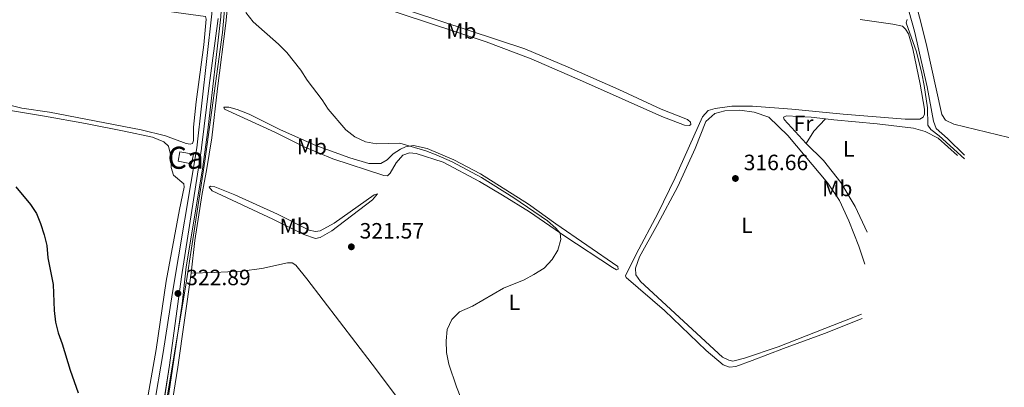
# Model space of a CAD drawing. Units: metres. Extents: x 622689 to 629680, y 641800 to 646549.
# Drawn here: x 624214 to 624660, y 642237 to 642403 of the extents above; entities that cross this region are included whole.
import ezdxf
from ezdxf.enums import TextEntityAlignment as Align

# ---------------------------------------------------------------- set-up
doc = ezdxf.new("R2010")
doc.units = ezdxf.units.M
doc.header["$MEASUREMENT"] = 0
doc.linetypes.add('DGN Style 3', pattern=[123.03219600000003, 87.88014000000001, -35.15205600000001])
for name, color, linetype, lineweight in [('Centroides', 7, 'Continuous', 5), ('Edificios construcciones cerramientos', 7, 'Continuous', 5), ('Entidades rústicas y varios', 7, 'Continuous', 5), ('Hidrografía', 7, 'Continuous', 5), ('Otros límites administrativos', 7, 'Continuous', 5), ('Relieve y altimetría', 7, 'Continuous', 5), ('Textos de rotulación', 7, 'Continuous', 5), ('Viales y ferrocarril', 7, 'Continuous', 5)]:
    doc.layers.add(name, color=color, linetype=linetype, lineweight=lineweight)
doc.styles.add('Style-Arial', font='txt')
doc.styles.add('Style-Arial Narrow', font='txt')

# ---------------------------------------------------------------- blocks, each defined once
blk = doc.blocks.new('5PATER_761')
at = {"layer": 'Relieve y altimetría', "linetype": 'Continuous', "lineweight": 5}
h = blk.add_hatch(color=250, dxfattribs=at)
edge = h.paths.add_edge_path()
edge.add_ellipse((1.001171767711639e-08, 1.001171767711639e-08), major_axis=(-1.095731442658747, -1.11071070018244), ratio=0.9994222409660317, start_angle=0, end_angle=360)
blk = doc.blocks.new('5PATER_762')
at = {"layer": 'Relieve y altimetría', "linetype": 'Continuous', "lineweight": 5}
h = blk.add_hatch(color=250, dxfattribs=at)
edge = h.paths.add_edge_path()
edge.add_ellipse((1.001171767711639e-08, 1.001171767711639e-08), major_axis=(-1.095731442658747, -1.11071070018244), ratio=0.9994222409660317, start_angle=0, end_angle=360)
blk = doc.blocks.new('5PATER_763')
at = {"layer": 'Relieve y altimetría', "linetype": 'Continuous', "lineweight": 5}
h = blk.add_hatch(color=250, dxfattribs=at)
edge = h.paths.add_edge_path()
edge.add_ellipse((1.001171767711639e-08, 1.001171767711639e-08), major_axis=(-1.095731442658747, -1.11071070018244), ratio=0.9994222409660317, start_angle=0, end_angle=360)

msp = doc.modelspace()

# ---------------------------------------------------------------- linework, layer by layer
at = {"layer": 'Edificios construcciones cerramientos', "color": 1, "linetype": 'Continuous', "lineweight": 5, "extrusion": (-0.0318436604615781, -0.1395320619295666, 0.989705403128674), "elevation": -109185.0101351823, "flags": 128}
msp.add_lwpolyline([(465724.7589507031, 757314.1512357104), (465718.5635827731, 757313.8927106417), (465718.7450774042, 757309.469835819), (465724.9404453342, 757309.7283608874), (465724.7589507031, 757314.1512357104)], dxfattribs=at)
at = {"layer": 'Edificios construcciones cerramientos', "color": 1, "linetype": 'Continuous', "lineweight": 5}
msp.add_3dface([(624292.869, 642342.548, 325.491), (624286.7720000001, 642343.6769999999, 325.454), (624285.9750000001, 642339.369, 324.821), (624292.0719999999, 642338.24, 324.858)], dxfattribs=at)
at = {"layer": 'Entidades rústicas y varios', "color": 92, "linetype": 'Continuous', "lineweight": 5, "extrusion": (0.0290648127338001, -0.01895874720813197, 0.9993977199118714), "elevation": 6289.854347611854, "flags": 128}
msp.add_lwpolyline([(879233.7052714545, -172065.1796345861), (879240.2946083709, -172065.1796345861), (879247.8952672286, -172066.476406706)], dxfattribs=at)
at = {"layer": 'Entidades rústicas y varios', "color": 92, "linetype": 'Continuous', "lineweight": 5}
for points in [[(624161.7720000001, 642459.1059999999, 323.996), (624219.558, 642425.875, 323.326), (624230.2409999999, 642419.5970000001, 322.655), (624234.747, 642417.4680000001, 322.369), (624249.0190000001, 642412.915, 321.801), (624267.4639999999, 642409.014, 321.402), (624298.408, 642404.7849999999, 321.277), (624298.6939999999, 642403.6740000001, 321.203), (624297.6529999999, 642392.0279999999, 321.091), (624294.1240000001, 642366.213, 321.505), (624292.9070000001, 642354.783, 321.687), (624292.8929999999, 642348.7849999999, 321.724), (624292.4010000001, 642347.47, 321.761), (624291.48, 642347.04, 321.761), (624289.6470000001, 642347.371, 321.835), (624280.2690000001, 642350.848, 322.069), (624269.28, 642353.6610000001, 322.234), (624227.743, 642361.507, 323.511), (624215.365, 642363.423, 323.958), (624204.3740000001, 642366.068, 324.293)], [(624317.4820000001, 642433.6359999999, 319.644), (624325.135, 642431.2760000001, 319.16), (624366.841, 642415.381, 318.266), (624442.8400000001, 642390.277, 317.335), (624462.4340000001, 642382.003, 317.075), (624485.237, 642371.828, 316.963), (624504.4369999999, 642362.8759999999, 317), (624516.388, 642358.229, 317.075), (624517.6429999999, 642357.065, 317.112), (624517.8910000001, 642355.9909999999, 317.224), (624517.1950000001, 642355.4909999999, 317.298), (624514.919, 642355.625, 317.335), (624504.6610000001, 642359.565, 317.41), (624468.9099999999, 642375.6680000001, 317.931), (624445.663, 642385.685, 318.192), (624425.226, 642393.344, 318.304), (624373.622, 642410.3940000001, 319.086), (624330.8640000001, 642426.6370000001, 319.756), (624316.4979999999, 642432.682, 319.793), (624315.51, 642433.5530000001, 319.793), (624317.4820000001, 642433.6359999999, 319.644)], [(624769.9539999999, 642392.629, 312.001), (624697.881, 642407.2039999999, 312.41), (624652.317, 642417.3859999999, 313.192), (624632.7609999999, 642422.3459999999, 313.639), (624625.317, 642423.7420000001, 313.974), (624621.8559999999, 642423.5889999999, 313.974), (624619.896, 642422.949, 314.011), (624618.506, 642421.8, 313.974), (624617.915, 642419.962, 313.937), (624618.2139999999, 642416.6159999999, 313.937), (624624.267, 642392.689, 314.049), (624631.29, 642360.5149999999, 313.937), (624632.986, 642357.983, 313.9), (624636.7150000001, 642356.1669999999, 313.863), (624661.696, 642350.176, 313.825)], [(624309.149, 642418.0390000001, 320.014), (624307.5789999999, 642401.7990000001, 320.61), (624303.8119999999, 642372.324, 321.131), (624301.19, 642349.915, 321.914), (624298.804, 642335.1470000001, 321.876), (624296.841, 642324.7849999999, 322.174), (624293.52, 642303.5889999999, 322.509), (624291.926, 642288.7150000001, 322.624)], [(624595.3729999999, 642268.28, 315.807), (624578.318, 642261.45, 316.03), (624559.7720000001, 642254.6240000001, 316.44), (624545.628, 642249.2010000001, 317.147), (624538.162, 642246.611, 317.222), (624535.301, 642246.2860000001, 317.222), (624532.4469999999, 642247.3019999999, 317.259), (624524.7380000001, 642253.8330000001, 317.594), (624506.003, 642271.885, 317.743), (624488.5320000001, 642286.7250000001, 318.338), (624488.291, 642287.5020000001, 318.413), (624493.0970000001, 642297.3700000001, 318.525), (624502.8500000001, 642315.8060000001, 318.45), (624510.7919999999, 642331.9280000001, 318.115), (624523.172, 642359.4010000001, 316.849), (624525.7139999999, 642362.2890000001, 316.625), (624528.8570000001, 642363.291, 316.514), (624536.321, 642364.354, 316.327), (624545.7479999999, 642364.2320000001, 315.732), (624563.544, 642362.9950000001, 315.471), (624586.6910000001, 642360.6869999999, 315.508), (624614.828, 642358.4539999999, 315.21), (624621.3470000001, 642358.453, 315.173), (624622.929, 642359.308, 315.136), (624623.494, 642360.699, 315.136), (624623.479, 642363.0079999999, 315.173), (624621.622, 642374.29, 315.061), (624618.2069999999, 642390.23, 315.061), (624616.2660000001, 642397.041, 315.099), (624614.99, 642399.098, 315.136), (624613.544, 642400.443, 315.136), (624609.1270000001, 642401.3870000001, 315.173), (624594.44, 642403.513, 315.285)], [(624210.1570000001, 642362.2790000001, 324.666), (624225.54, 642359.7779999999, 323.922), (624244.017, 642356.396, 323.102), (624261.638, 642353.031, 322.73), (624274.3659999999, 642350.2649999999, 322.618), (624279.4780000001, 642348.22, 322.618), (624281.574, 642346.1440000001, 322.618), (624282.713, 642341.8859999999, 322.544), (624282.7590000001, 642336.523, 322.469), (624283.881, 642333.047, 322.357), (624288.513, 642329.165, 322.32), (624288.6969999999, 642327.605, 322.395), (624286.578, 642317.537, 322.395), (624280.605, 642285.1440000001, 323.065), (624276.05, 642254.2720000001, 323.735), (624265.6869999999, 642195.257, 324.89), (624263.2450000001, 642186.3, 325.076), (624259.7239999999, 642177.28, 325.448), (624254.369, 642166.99, 325.746), (624243.7080000001, 642151.506, 326.677)], [(624308.889, 642363.895, 321.208), (624312.7150000001, 642362.716, 320.836), (624318.1270000001, 642360.6030000001, 320.575), (624332.29, 642353.659, 320.277), (624348.3189999999, 642346.534, 320.24), (624363.642, 642340.9950000001, 320.24), (624372.1950000001, 642338.3559999999, 320.166), (624377.598, 642338.2919999999, 320.128), (624380.463, 642340.071, 320.128), (624383.1969999999, 642342.702, 320.091), (624386.4639999999, 642344.862, 320.091), (624388.7490000001, 642345.9569999999, 320.091), (624392.462, 642346.4510000001, 319.942), (624398.565, 642345.0989999999, 319.83), (624410.7110000001, 642340.047, 319.868), (624422.774, 642333.689, 319.57), (624444.4269999999, 642320.023, 319.384), (624456.7339999999, 642311.138, 319.16), (624484.8870000001, 642291.7339999999, 318.527), (624484.912, 642290.6159999999, 318.527), (624484.2479999999, 642290.341, 318.49), (624482.3640000001, 642291.267, 318.639), (624460.9240000001, 642305.422, 319.905), (624444.9180000001, 642316.4569999999, 320.613), (624432.6769999999, 642324.0419999999, 321.097), (624422.331, 642330.2139999999, 321.32), (624405.7820000001, 642338.8929999999, 321.357), (624393.585, 642342.9380000001, 321.395), (624390.5619999999, 642343.1669999999, 321.432), (624387.53, 642342.1669999999, 321.432), (624384.5190000001, 642338.598, 321.432), (624381.794, 642333.9169999999, 321.544), (624380.592, 642332.7350000001, 321.544), (624379.0590000001, 642332.962, 321.469), (624355.905, 642340.521, 321.395), (624342.933, 642345.854, 321.432), (624329.6710000001, 642352.5190000001, 321.544), (624306.973, 642362.9569999999, 321.395), (624306.5800000001, 642363.881, 321.32), (624308.889, 642363.895, 321.208)], [(624594.9639999999, 642270.1570000001, 315.734), (624578.382, 642263.7849999999, 315.808), (624557.264, 642255.4480000001, 316.777), (624542.145, 642250.3019999999, 317.186), (624536.81, 642249.0260000001, 317.186), (624535.014, 642249.358, 317.186), (624532.1510000001, 642250.784, 317.186), (624495.1329999999, 642285.037, 317.968), (624492.9040000001, 642288.078, 317.968), (624492.8, 642291.0179999999, 317.968), (624494.6969999999, 642296.0900000001, 318.006), (624502.746, 642310.7990000001, 318.266), (624511.932, 642327.9180000001, 317.894), (624519.774, 642345.193, 317.186), (624524.601, 642357.409, 316.814), (624528.619, 642360.926, 316.74), (624533.2479999999, 642362.149, 316.628), (624539.946, 642362.449, 316.442), (624546.446, 642361.6270000001, 316.255), (624553.092, 642359.2820000001, 316.218), (624561.771, 642351.0590000001, 316.181), (624579.842, 642329.416, 316.181), (624585.01, 642321.598, 316.069), (624589.351, 642312.4950000001, 315.846), (624593.8570000001, 642301.013, 315.846), (624596.574, 642292.879, 315.846)], [(624569.9369999999, 642347.4070000001, 315.138), (624560.006, 642358.283, 315.287), (624559.686, 642359.2820000001, 315.25), (624561.1229999999, 642359.9850000001, 315.213), (624572.2380000001, 642359.342, 315.213), (624578.7749999999, 642358.584, 315.093)], [(624578.7749999999, 642358.584, 315.093), (624582.4709999999, 642358.1570000001, 315.026), (624602.068, 642356.328, 315.138), (624618.578, 642354.317, 315.175), (624623.827, 642352.834, 315.138), (624629.743, 642349.8389999999, 315.101), (624638.3759999999, 642341.9880000001, 315.064)], [(624597.513, 642307.3530000001, 314.989), (624592.1869999999, 642318.855, 315.138), (624585.6070000001, 642329.807, 315.026), (624577.8589999999, 642339.726, 315.064), (624569.9369999999, 642347.4070000001, 315.138)], [(624301.402, 642325.9550000001, 322.028), (624300.06, 642327.638, 321.73), (624300.6070000001, 642328.172, 321.618), (624302.5519999999, 642327.8049999999, 321.432), (624311.574, 642324.2110000001, 321.246), (624330.956, 642315.4110000001, 321.208), (624345.199, 642308.2450000001, 321.32), (624348.081, 642307.6030000001, 321.32), (624350.273, 642307.8759999999, 321.432), (624356.49, 642311.331, 321.432), (624374.601, 642324.182, 321.506), (624376.0800000001, 642324.7, 321.544), (624373.908, 642321.8940000001, 321.544), (624355.412, 642307.953, 321.767), (624350.1910000001, 642304.8940000001, 321.73), (624348.078, 642304.435, 321.73), (624342.8970000001, 642306.256, 321.767), (624328.8090000001, 642313.163, 321.879), (624301.402, 642325.9550000001, 322.028)], [(624540.9739999999, 642031.8049999999, 316.219), (624518.013, 642060.49, 317.596), (624508.219, 642073.5290000001, 317.82), (624499.663, 642084.548, 317.634), (624471.767, 642120.646, 318.453), (624457.4739999999, 642138.315, 318.974), (624432.0290000001, 642171.4140000001, 320.24), (624403.3330000001, 642208.277, 320.725), (624373.7239999999, 642247.6140000001, 321.134), (624344.209, 642286.1340000001, 321.618), (624339.1510000001, 642292.3899999999, 321.916), (624337.5630000001, 642293.3970000001, 321.954), (624335.3630000001, 642293.496, 321.991), (624323.838, 642290.852, 322.065), (624314.666, 642289.601, 322.14), (624302.2749999999, 642289.023, 322.214), (624291.926, 642288.7150000001, 322.624)], [(624291.926, 642288.7150000001, 322.624), (624285.882, 642246.263, 323.443), (624278.473, 642199.942, 324.151), (624275.862, 642188.5590000001, 324.523), (624272.898, 642177.9880000001, 324.747), (624269.2679999999, 642168.817, 325.007), (624263.7380000001, 642159.6769999999, 325.231), (624260.557, 642155.396, 325.305), (624259.604, 642153.0279999999, 325.38), (624259.74, 642151.9880000001, 325.417), (624261.3740000001, 642148.8859999999, 325.648)]]:
    msp.add_polyline3d(points, dxfattribs=at)
at = {"layer": 'Entidades rústicas y varios', "color": 250, "linetype": 'DGN Style 3', "lineweight": 5}
msp.add_polyline3d([(624304.021, 642404.0160000001, 320.607), (624300.017, 642373.568, 321.283), (624296.575, 642345.4809999999, 321.772), (624296.53, 642345.1130000001, 321.778), (624287.48, 642287.0789999999, 322.8), (624282.1470000001, 642247.095, 323.454), (624276.388, 642210.8759999999, 324.087)], dxfattribs=at)
at = {"layer": 'Entidades rústicas y varios', "color": 6, "linetype": 'Continuous', "lineweight": 5}
msp.add_polyline3d([(624276.388, 642210.8759999999, 324.087), (624282.1470000001, 642247.095, 323.454), (624287.48, 642287.0789999999, 322.8), (624296.53, 642345.1130000001, 321.778), (624296.575, 642345.4809999999, 321.772), (624300.017, 642373.568, 321.283), (624304.021, 642404.0160000001, 320.607)], dxfattribs=at)
at = {"layer": 'Hidrografía', "color": 5, "linetype": 'Continuous', "lineweight": 5}
msp.add_polyline3d([(624641.649, 642342.125, 314.809), (624633.9550000001, 642349.625, 314.809), (624628.824, 642354.128, 314.809), (624627.557, 642357.452, 314.809), (624624.747, 642372.996, 314.809), (624618.9639999999, 642398.158, 314.809), (624609.0689999999, 642433.844, 314.884), (624605.686, 642441.8130000001, 314.884), (624600.4169999999, 642449.1070000001, 314.884), (624594.506, 642455.1939999999, 314.884), (624589.908, 642460.8640000001, 314.809), (624587.852, 642464.5050000001, 314.772), (624587.271, 642467.1370000001, 314.772), (624587.2250000001, 642470.8230000001, 314.884), (624587.6429999999, 642477.0160000001, 314.847), (624589.0419999999, 642489.3030000001, 314.586), (624588.283, 642493.2350000001, 314.512), (624586.4990000001, 642496.361, 314.512)], dxfattribs=at)
at = {"layer": 'Otros límites administrativos', "color": 250, "linetype": 'Continuous', "lineweight": 5}
msp.add_polyline3d([(624362.412, 642638.4539999999, 318.905), (624352.757, 642636.2690000001, 319.077), (624341.2, 642626.061, 318.894), (624331.682, 642602.06, 318.568), (624328.1399999999, 642564.963, 318.146), (624319.895, 642533.7509999999, 318.282), (624312.155, 642511.808, 317.79), (624308.6000000001, 642504.8999999999, 317.868), (624308.3500000001, 642494.621, 318.641), (624310.2760000001, 642445.815, 319.719), (624305.977, 642397.5430000001, 320.678), (624298.125, 642339.4450000001, 321.923), (624289.5090000001, 642283.3659999999, 322.789), (624279.371, 642222.821, 323.889), (624267.5760000001, 642173.6669999999, 325.192), (624256.277, 642154.71, 325.809), (624245.358, 642138.297, 326.147), (624236.092, 642117.0900000001, 326.304), (624220.8570000001, 642091.348, 326.548), (624201.6840000001, 642064.9070000001, 326.786)], dxfattribs=at)
at = {"layer": 'Relieve y altimetría', "color": 30, "linetype": 'Continuous', "lineweight": 5, "flags": 128}
for points, elevation in [([(624316.588, 642406.6070000001), (624319.872, 642402.4240000001), (624331.348, 642392.402), (624335.0860000001, 642388.5009999999), (624341.4850000001, 642380.6059999999), (624344.335, 642376.1070000001), (624351.065, 642367.145), (624353.8300000001, 642362.977), (624361.8389999999, 642353.568), (624365.895, 642350.419), (624370.716, 642348.1070000001), (624375.6570000001, 642347.325), (624386.26, 642347.601), (624397.956, 642344.1070000001), (624402.638, 642342.355), (624409.916, 642339.05), (624423.172, 642332.03), (624437.852, 642322.791), (624453.003, 642312.3659999999), (624456.7949999999, 642309.179), (624458.7760000001, 642306.9029999999), (624459.1030000001, 642303.967), (624457.7579999999, 642299.169), (624455.166, 642294.896), (624451.53, 642291.065), (624446.871, 642288.0830000001), (624442.4269999999, 642285.7890000001), (624433.1529999999, 642281.923), (624419.033, 642273.783), (624413.2039999999, 642271.2679999999), (624409.7050000001, 642267.8729999999), (624407.6130000001, 642263.2069999999), (624407.1780000001, 642258.2239999999), (624407.3260000001, 642252.872), (624408.4180000001, 642247.621), (624411.848, 642237.3389999999), (624415.7990000001, 642227.334)], 320), ([(624615.6440000001, 642403.513), (624615.1939999999, 642402.013), (624619.8489999999, 642388.8940000001), (624622.3500000001, 642379.0079999999), (624623.4340000001, 642373.628), (624624.882, 642363.5449999999), (624625.0279999999, 642355.692), (624626.301, 642353.746), (624630.1270000001, 642350.9269999999), (624641.575, 642340.4950000001)], 315)]:
    msp.add_lwpolyline(points, dxfattribs=dict(at, elevation=elevation))
at = {"layer": 'Relieve y altimetría', "color": 30, "linetype": 'Continuous', "lineweight": 25, "elevation": 325, "flags": 128}
msp.add_lwpolyline([(624212.5079999999, 642327.8489999999), (624219.244, 642319.888), (624221.9240000001, 642315.821), (624223.8060000001, 642311.1880000001), (624225.3899999999, 642306.0970000001), (624226.527, 642301.229), (624227.023, 642295.764), (624229.4569999999, 642283.639), (624229.9539999999, 642271.872), (624230.523, 642266.561), (624231.74, 642261.712), (624233.527, 642256.8360000001), (624237.0760000001, 642244.848), (624240.7350000001, 642234.575)], dxfattribs=at)
at = {"layer": 'Viales y ferrocarril', "color": 250, "linetype": 'DGN Style 3', "lineweight": 5}
msp.add_polyline3d([(624214.3019999999, 642088.378, 326.674), (624219.3570000001, 642096.263, 326.639), (624226.2949999999, 642108.7339999999, 326.649), (624234.4650000001, 642126.9909999999, 326.515), (624244.6370000001, 642146.0079999999, 326.24), (624257.8090000001, 642166.4199999999, 325.495), (624260.311, 642170.7380000001, 325.309), (624263.3800000001, 642177.05, 325.048), (624266.952, 642186.388, 324.785), (624270.5989999999, 642202.0970000001, 324.191), (624279.173, 642252.913, 323.335), (624283.479, 642279.942, 323.037), (624294.45, 642345.496, 321.767), (624301.257, 642406.0360000001, 320.689), (624302.5360000001, 642424.521, 320.291), (624303.158, 642440.8260000001, 319.809), (624302.649, 642454.375, 319.528), (624299.946, 642480.98, 319.089), (624299.271, 642490.9550000001, 318.792), (624299.524, 642497.087, 318.571), (624300.3319999999, 642503.9950000001, 318.202), (624301.7180000001, 642508.5290000001, 317.808)], dxfattribs=at)
at = {"layer": 'Viales y ferrocarril', "color": 250, "linetype": 'Continuous', "lineweight": 5}
msp.add_polyline3d([(624277.994, 642209.037, 324.137), (624287.862, 642274.825, 322.968), (624289.682, 642291.554, 322.67), (624297.0419999999, 642335.7890000001, 321.927), (624299.392, 642353.4820000001, 321.651), (624305.3160000001, 642404.7490000001, 320.541), (624307.408, 642443.45, 319.877), (624307.4469999999, 642453.443, 319.518), (624307.0789999999, 642462.298, 319.321), (624306.4580000001, 642470.659, 319.207), (624304.422, 642489.4639999999, 318.605), (624304.189, 642495.23, 318.425), (624304.8090000001, 642500.176, 318.071), (624307.0160000001, 642506.7620000001, 317.85)], dxfattribs=at)

# ---------------------------------------------------------------- block references
at = {"layer": 'Relieve y altimetría', "color": 250, "linetype": 'Continuous', "lineweight": 5}
for name, p in [('5PATER_761', (624538.003, 642331.587, 316.656)), ('5PATER_762', (624364.31, 642300.6710000001, 321.571)), ('5PATER_763', (624285.882, 642279.5719999999, 322.886))]:
    msp.add_blockref(name, p, dxfattribs=at)

# ---------------------------------------------------------------- texts
at = {"layer": 'Centroides', "color": 1, "linetype": 'Continuous', "lineweight": 5, "style": 'Style-Arial Narrow'}
msp.add_text('Ca', height=10.000002, dxfattribs=at).set_placement((624289.4223607639, 642340.9580009999, 321.977), align=Align.MIDDLE_CENTER)
at = {"layer": 'Entidades rústicas y varios', "color": 92, "linetype": 'Continuous', "lineweight": 5, "style": 'Style-Arial Narrow'}
for s, p in [('Mb', (624414.0888623525, 642398.308001, 318.035)), ('Fr', (624568.8015157063, 642356.5330009998, 315.198)), ('Mb', (624346.4318623526, 642346.007001, 320.687)), ('L', (624589.2511597835, 642345.000001, 315.089)), ('Mb', (624584.0688623525, 642327.078001, 315.531)), ('Mb', (624338.6798623526, 642309.923001, 321.471)), ('L', (624543.2471597833, 642310.362001, 316.688)), ('L', (624438.0571597833, 642275.5520009999, 319.849))]:
    msp.add_text(s, height=7.000002, dxfattribs=at).set_placement(p, align=Align.MIDDLE_CENTER)
at = {"layer": 'Textos de rotulación', "color": 250, "linetype": 'Continuous', "lineweight": 5, "style": 'Style-Arial'}
for s, p in [('316.66', (624541.753, 642335.337, 316.656)), ('321.57', (624368.06, 642304.4210000001, 321.571)), ('322.89', (624289.632, 642283.3219999999, 322.886))]:
    msp.add_text(s, height=7.000002, dxfattribs=at).set_placement(p)

doc.saveas('drawing.dxf')
